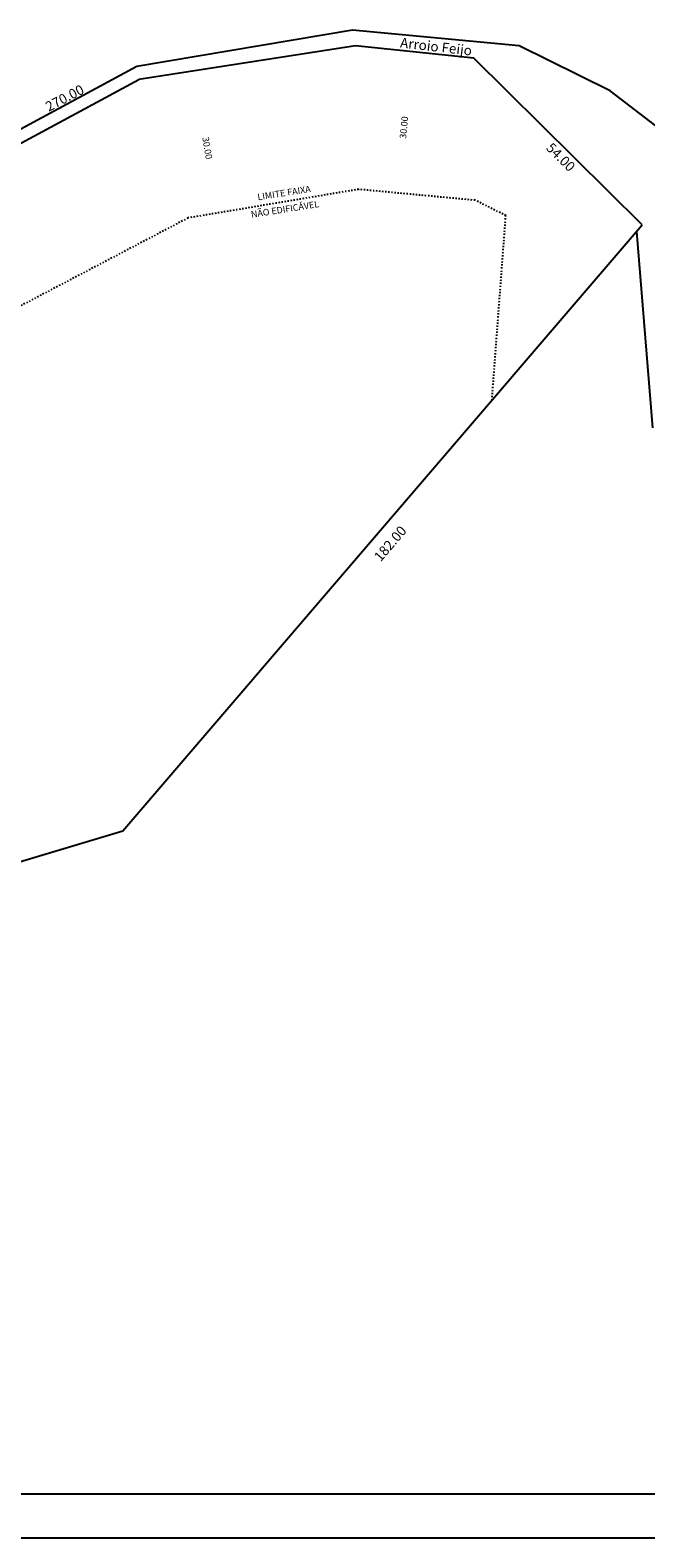
# Model space of a CAD drawing. Extents: x 21899 to 23166, y 14341 to 14941.
# Drawn here: x 22831 to 22972, y 14341 to 14685 of the extents above; entities that cross this region are included whole.
import ezdxf

# ---------------------------------------------------------------- set-up
doc = ezdxf.new("R2010")
doc.units = 0
doc.header["$MEASUREMENT"] = 0
doc.linetypes.add('TRACEJAD', pattern=[1, 0.3, -0.4, 0.3])
doc.linetypes.add('TRACO', pattern=[0.375, 0.25, -0.125])
doc.layers.get('0').update_dxf_attribs({"linetype": 'CONTINUOUS'})
for name, color, linetype in [('ARROIOS', 131, 'CONTINUOUS'), ('DIVISA', 2, 'CONTINUOUS'), ('LOTE', 6, 'CONTINUOUS'), ('PROJECAO', 15, 'TRACO'), ('TEXTOS', 7, 'CONTINUOUS')]:
    doc.layers.add(name, color=color, linetype=linetype)
doc.styles.add('REGUA80', font='txt', dxfattribs={"height": 1.5})
doc.styles.add('SIMPLEX', font='SIMPLEX')

msp = doc.modelspace()

# ---------------------------------------------------------------- linework, layer by layer
msp.add_line((21898.862, 14341.301), (23166.44, 14341.301))
at = {"layer": 'ARROIOS', "color": 131, "linetype": 'CONTINUOUS'}
for p, q in [((22904.982, 14685.039), (22855.755, 14676.767)), ((22942.958, 14681.478), (22904.982, 14685.039)), ((22963.691, 14671.167), (22942.958, 14681.478)), ((22855.755, 14676.767), (22824.68, 14659.961)), ((22977.359, 14660.732), (22963.691, 14671.167)), ((22969.722, 14639.16), (22973.322, 14594.381))]:
    msp.add_line(p, q, dxfattribs=at)
at = {"layer": 'DIVISA'}
for p, q in [((22905.641, 14681.461), (22856.278, 14673.776)), ((22932.612, 14678.623), (22905.641, 14681.461)), ((22971.023, 14640.679), (22932.612, 14678.623)), ((22805.591, 14646.536), (22856.278, 14673.776))]:
    msp.add_line(p, q, dxfattribs=at)
at = {"layer": 'DIVISA', "linetype": 'CONTINUOUS'}
for p, q in [((22852.627, 14502.463), (22971.023, 14640.679)), ((22802.794, 14487.595), (22852.627, 14502.463))]:
    msp.add_line(p, q, dxfattribs=at)
at = {"layer": 'LOTE'}
msp.add_line((21923.862, 14351.301), (23156.44, 14351.301), dxfattribs=at)
at = {"layer": 'PROJECAO', "color": 15, "linetype": 'TRACEJAD'}
for p, q in [((22906.309, 14648.745), (22867.431, 14642.213)), ((22932.929, 14646.248), (22906.309, 14648.745)), ((22939.913, 14642.775), (22932.929, 14646.248)), ((22867.431, 14642.213), (22812.746, 14613.521)), ((22936.749, 14600.656), (22939.913, 14642.775))]:
    msp.add_line(p, q, dxfattribs=at)

# ---------------------------------------------------------------- texts
at = {"char_height": 1.5, "attachment_point": 5, "style": 'REGUA80'}
for s, insert, rotation in [('\\A1;30.00', (22916.672, 14662.839), 84.64294), ('\\A1;30.00', (22871.854, 14658.166), 279.53721), ('LIMITE FAIXA', (22889.377, 14647.737), 8.98748), ('NÃO EDIFICÁVEL', (22889.591, 14644.029), 8.98748)]:
    msp.add_mtext(s, dxfattribs=dict(at, insert=insert, rotation=rotation))
at = {"layer": 'TEXTOS', "color": 7, "linetype": 'TRACEJAD', "ltscale": 59.055119, "style": 'SIMPLEX'}
for s, height, rotation, p in [('Arroio Feijo', 2.24999, 353.42265, (22915.726, 14681.107)), ('270.00', 2.25, 27.68001, (22835.705, 14666.402)), ('54.00', 2.25, 315.24541, (22948.924, 14657.988)), ('182.00', 2.25, 49.41235, (22911.356, 14563.685))]:
    msp.add_text(s, height=height, rotation=rotation, dxfattribs=at).set_placement(p)

doc.saveas('drawing.dxf')
